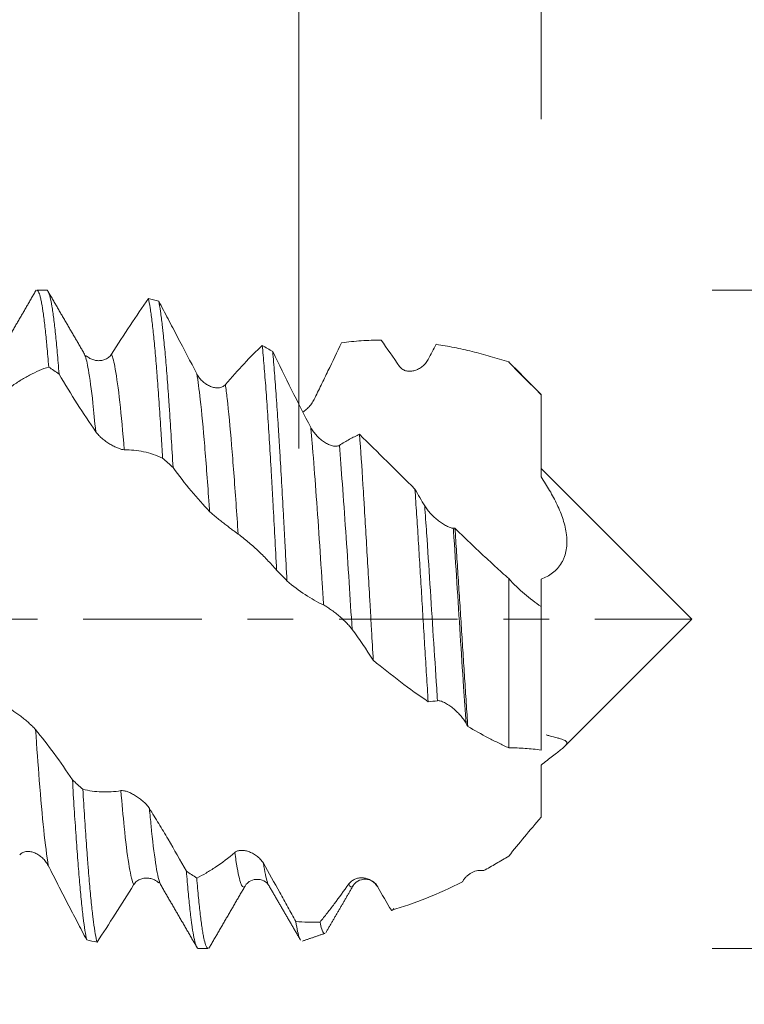
# Model space of a CAD drawing. Units: millimetres. Extents: x -23 to 64, y -82 to 24.
# Drawn here: x 38 to 45, y -4 to 6 of the extents above; entities that cross this region are included whole.
import ezdxf

# ---------------------------------------------------------------- set-up
doc = ezdxf.new("R2010")
doc.units = ezdxf.units.MM
doc.linetypes.add('CENTER', pattern=[47.5, 22, -8.5, 8.5, -8.5])
for name, color, linetype in [('1', 4, 'Continuous'), ('2', 7, 'Continuous'), ('SK2', 7, 'Continuous'), ('SK4', 2, 'CENTER')]:
    doc.layers.add(name, color=color, linetype=linetype)
doc.styles.add('iso_b_vert', font='simplex.shx')
doc.dimstyles.get("Standard").update_dxf_attribs({"dimtxt": 0.18, "dimasz": 0.18, "dimexe": 0.18, "dimexo": 0.0625, "dimgap": 0.09, "dimtad": 1, "dimzin": 0, "dimdsep": 52, "dimtxsty": 'Standard', "dimcen": 0.09, "dimadec": 0, "dimazin": 0, "dimtfac": 1, "dimtdec": 4, "dimtofl": 0, "dimtmove": 0, "dimatfit": 3, "dimfxl": 1, "dimtolj": 1, "dimtzin": 0, "dimarcsym": 0})

# ---------------------------------------------------------------- blocks, each defined once
blk = doc.blocks.new('_U0')
at = {"layer": '2', "lineweight": 13}
for p, q in [((62.5, -10.55706), (62.5, 17.31186)), ((44.5875, 3.05706), (64.5, 3.05706)), ((44.5875, -3.05706), (64.5, -3.05706))]:
    blk.add_line(p, q, dxfattribs=at)
at = {"layer": '2', "lineweight": 18}
for points in [[(62.5, 3.05706), (62.039216, 6.557059), (62.960784, 6.557062)], [(62.5, -3.05706), (62.960784, -6.557059), (62.039216, -6.557062)]]:
    blk.add_solid(points, dxfattribs=at)
at = {"layer": '2', "lineweight": 18, "insert": (61.908886, 13.19206), "char_height": 3, "attachment_point": 7, "rotation": 90, "line_spacing_factor": 1.084337, "style": 'iso_b_vert'}
blk.add_mtext('\\W0.7203;M6', dxfattribs=at)
blk = doc.blocks.new('_U1')
at = {"layer": 'SK2', "lineweight": 13}
for p, q in [((40.75, 1.5875), (40.75, 14.037166)), ((43, 4.64456), (43, 14.037166)), ((50.5, 12.037166), (33.25, 12.037166))]:
    blk.add_line(p, q, dxfattribs=at)
at = {"layer": 'SK2', "lineweight": 18}
for points in [[(40.75, 12.037166), (37.250002, 11.576382), (37.249998, 12.497949)], [(43, 12.037166), (46.499998, 12.497949), (46.500002, 11.576382)]]:
    blk.add_solid(points, dxfattribs=at)
at = {"layer": 'SK2', "lineweight": 18, "attachment_point": 7, "line_spacing_factor": 1.084337, "style": 'iso_b_vert'}
for s, insert, char_height in [('\\W0.7346;2.25', (38.513544, 19.92228), 3), ("\\W0.6474;'C'", (38.540044, 12.819799), 3.5)]:
    blk.add_mtext(s, dxfattribs=dict(at, insert=insert, char_height=char_height))
blk = doc.blocks.new('_U2')
at = {"layer": 'SK2', "lineweight": 13}
for p, q in [((33, -4.64456), (33, -12.05706)), ((43, -4.64456), (43, -12.05706)), ((33, -10.05706), (61.583008, -10.05706))]:
    blk.add_line(p, q, dxfattribs=at)
at = {"layer": 'SK2', "lineweight": 18}
for points in [[(33, -10.05706), (36.499998, -9.596276), (36.500002, -10.517844)], [(43, -10.05706), (39.500002, -10.517844), (39.499998, -9.596276)]]:
    blk.add_solid(points, dxfattribs=at)
at = {"layer": 'SK2', "lineweight": 18, "attachment_point": 7, "line_spacing_factor": 1.084337, "style": 'iso_b_vert'}
for s, insert, char_height in [('\\W0.5321;10', (49.159, -9.171946), 3), ('\\W0.8315;\\W0.4158;%%p\\W0.8315;0.5', (54.466271, -8.819465), 2.5)]:
    blk.add_mtext(s, dxfattribs=dict(at, insert=insert, char_height=char_height))
blk = doc.blocks.new('_U3')
at = {"layer": 'SK2', "lineweight": 13}
for p, q in [((16, -3.8625), (16, -34.55706)), ((43, -4.64456), (43, -34.55706)), ((43, -32.55706), (16, -32.55706))]:
    blk.add_line(p, q, dxfattribs=at)
at = {"layer": 'SK2', "lineweight": 18}
for points in [[(16, -32.55706), (19.499998, -32.096276), (19.500002, -33.017844)], [(43, -32.55706), (39.500002, -33.017844), (39.499998, -32.096276)]]:
    blk.add_solid(points, dxfattribs=at)
at = {"layer": 'SK2', "lineweight": 18, "insert": (27.867172, -31.671946), "char_height": 3, "attachment_point": 7, "line_spacing_factor": 1.084337, "style": 'iso_b_vert'}
blk.add_mtext('\\W0.6740;27', dxfattribs=at)
blk = doc.blocks.new('_U4')
at = {"layer": '2', "lineweight": 13}
for p, q in [((17.5, -1.5875), (17.5, -23.55706)), ((43, -4.64456), (43, -23.55706)), ((43, -21.55706), (17.5, -21.55706))]:
    blk.add_line(p, q, dxfattribs=at)
at = {"layer": '2', "lineweight": 18}
for points in [[(17.5, -21.55706), (20.999998, -21.096276), (21.000002, -22.017844)], [(43, -21.55706), (39.500002, -22.017844), (39.499998, -21.096276)]]:
    blk.add_solid(points, dxfattribs=at)
at = {"layer": '2', "lineweight": 18, "insert": (26.888544, -20.671946), "char_height": 3, "attachment_point": 7, "line_spacing_factor": 1.084337, "style": 'iso_b_vert'}
blk.add_mtext('\\W0.7346;25.5', dxfattribs=at)

msp = doc.modelspace()

# ---------------------------------------------------------------- linework, layer by layer
at = {"layer": '1', "lineweight": 18}
for p, q in [((38.41, 3.0571), (38.3191, 3.0571)), ((42.7, 2.39), (42.7, 2.3871)), ((44.4, 0), (43, 1.4)), ((43.2153, -1.1847), (44.4, 0)), ((40.4707, -2.4688), (40.4739, -2.4744)), ((41.258, -2.4705), (41.2546, -2.4762)), ((41.4846, -2.4859), (41.4801, -2.4824)), ((39.8191, -3.0571), (39.91, -3.0571))]:
    msp.add_line(p, q, dxfattribs=at)
for points, degree in [([(38.3131, 3.0567), (38.147, 2.7698), (37.9808, 2.4831)], 2), ([(38.7573, 2.4718), (38.5906, 2.758), (38.4241, 3.0449)], 2), ([(39.4512, 2.955), (39.4192, 2.9636), (39.3872, 2.9717), (39.3551, 2.9792)], 3), ([(41.6862, 2.3489), (41.6286, 2.4335), (41.5715, 2.515), (41.5147, 2.5933)], 3), ([(38.7573, 2.4719), (38.7604, 2.4665), (38.7636, 2.4596), (38.7667, 2.4512)], 3), ([(40.5089, 2.4866), (40.4769, 2.506), (40.4448, 2.5249), (40.4127, 2.5434)], 3), ([(42.0275, 2.5539), (42.0022, 2.5075), (41.9767, 2.4607), (41.9512, 2.4133)], 3), ([(38.7865, 2.4401), (38.7719, 2.4502), (38.7685, 2.4478)], 2), ([(43, 2.0874), (42.7, 2.3871)], 1), ([(38.4302, 2.3433), (38.4622, 2.3217), (38.4942, 2.2998), (38.5262, 2.2774)], 3), ([(41.315, 1.7184), (41.4848, 1.5506), (41.6556, 1.3804), (41.8289, 1.2094)], 3), ([(39.4876, 1.4978), (39.5197, 1.4686), (39.5518, 1.4391), (39.5837, 1.4092)], 3), ([(41.8289, 1.2094), (41.8591, 1.1564), (41.8894, 1.1043), (41.92, 1.053)], 3), ([(42.1849, 0.8455), (42.1901, 0.8456), (42.1953, 0.8456), (42.2004, 0.8457)], 3), ([(40.5453, 0.4557), (40.5774, 0.4226), (40.6095, 0.3895), (40.6415, 0.3563)], 3), ([(41.442, -0.3805), (41.3773, -0.2792), (41.312, -0.1832), (41.2461, -0.0933)], 3), ([(41.9519, -0.7655), (41.7797, -0.6484), (41.6104, -0.5195), (41.442, -0.3805)], 3), ([(42.0387, -0.7559), (42.0096, -0.7606), (41.9807, -0.7638), (41.9519, -0.7655)], 3), ([(42.32, -0.9961), (42.3146, -0.986), (42.3091, -0.976), (42.3036, -0.9661)], 3), ([(38.7464, -1.5783), (38.7143, -1.5497), (38.6823, -1.5209), (38.6503, -1.4918)], 3), ([(39.804, -2.403), (39.7719, -2.3822), (39.7398, -2.361), (39.7077, -2.3393)], 3), ([(39.4389, -2.4375), (39.4588, -2.45), (39.4624, -2.4496)], 2), ([(40.4707, -2.4688), (40.6194, -2.7248), (40.7675, -2.9803)], 2), ([(42.2703, -2.4382), (42.271, -2.4369), (42.2717, -2.4356), (42.2724, -2.4343)], 3), ([(39.4735, -2.4738), (39.6401, -2.7606), (39.8066, -3.0478)], 2), ([(39.9173, -3.0553), (40.0836, -2.7684), (40.25, -2.4818)], 2), ([(41.0037, -2.9081), (41.1307, -2.6892), (41.2582, -2.4701)], 2), ([(41.4801, -2.4824), (41.5238, -2.5567), (41.5672, -2.6302), (41.6103, -2.7028)], 3), ([(41.6103, -2.7028), (41.6179, -2.707), (41.6254, -2.7017), (41.6329, -2.6872)], 3), ([(40.7849, -2.9888), (40.9967, -2.9163)], 1), ([(38.7826, -2.9772), (38.8146, -2.9848), (38.8467, -2.9919), (38.8788, -2.9984)], 3)]:
    msp.add_open_spline(points, degree=degree, dxfattribs=at)
for points, knots in [([(38.3191, 3.0571), (38.323, 3.0571), (38.3269, 3.0543), (38.3362, 3.041), (38.3417, 3.0278), (38.35, 2.9998), (38.3528, 2.989), (38.357, 2.9708), (38.3584, 2.9644), (38.3611, 2.9509), (38.3681, 2.9156), (38.3749, 2.8723), (38.3859, 2.793), (38.3914, 2.7484), (38.3997, 2.6738), (38.4039, 2.6347), (38.408, 2.5926), (38.4108, 2.564), (38.4122, 2.5493), (38.4192, 2.4748), (38.4247, 2.411), (38.4302, 2.3433)], [0, 0, 0, 0, 0.10601, 0.10601, 0.255009, 0.255009, 0.329508, 0.329508, 0.366757, 0.366757, 0.404007, 0.553005, 0.553005, 0.702003, 0.702003, 0.776503, 0.813752, 0.813752, 0.851002, 0.851002, 1, 1, 1, 1]), ([(38.5262, 2.2774), (38.5234, 2.3129), (38.5206, 2.3476), (38.5151, 2.4144), (38.5124, 2.4466), (38.5041, 2.5396), (38.4932, 2.6541), (38.4823, 2.7499), (38.474, 2.8146), (38.4712, 2.835), (38.4657, 2.8733), (38.4629, 2.891), (38.4546, 2.9402), (38.4436, 2.9949), (38.4326, 3.0283), (38.4243, 3.0452), (38.4215, 3.0495), (38.416, 3.0554), (38.4132, 3.0569), (38.4102, 3.0571), (38.4101, 3.0571), (38.41, 3.0571)], [0, 0, 0, 0, 0.071187, 0.071187, 0.142375, 0.142375, 0.284749, 0.427124, 0.427124, 0.498311, 0.498311, 0.569498, 0.569498, 0.711873, 0.854247, 0.854247, 0.925434, 0.925434, 0.996622, 0.996622, 1, 1, 1, 1]), ([(39.0126, 2.4626), (39.0707, 2.5542), (39.1283, 2.6431), (39.2426, 2.8157), (39.2991, 2.899), (39.3551, 2.9792)], [0, 0, 0, 0, 0.5, 0.5, 1, 1, 1, 1]), ([(39.3551, 2.9792), (39.3606, 2.9556), (39.3661, 2.9266), (39.373, 2.8835), (39.3744, 2.8745), (39.3772, 2.8559), (39.3786, 2.8462), (39.3827, 2.8163), (39.3855, 2.7952), (39.3938, 2.7281), (39.3993, 2.6787), (39.4103, 2.5704), (39.4158, 2.5117), (39.4241, 2.4164), (39.4268, 2.3834), (39.431, 2.3322), (39.4324, 2.3148), (39.4352, 2.2795), (39.4421, 2.1902), (39.449, 2.0954), (39.46, 1.9367), (39.4655, 1.8538), (39.4737, 1.7243), (39.4779, 1.6582), (39.482, 1.5902), (39.4848, 1.5443), (39.4862, 1.5211), (39.4876, 1.4978)], [0, 0, 0, 0, 0.125, 0.125, 0.15625, 0.15625, 0.1875, 0.1875, 0.25, 0.25, 0.375, 0.375, 0.5, 0.5, 0.5625, 0.5625, 0.59375, 0.59375, 0.625, 0.75, 0.75, 0.875, 0.875, 0.9375, 0.96875, 0.96875, 1, 1, 1, 1]), ([(39.5837, 1.4092), (39.5782, 1.5033), (39.5673, 1.6855), (39.5563, 1.8561), (39.5494, 1.959), (39.548, 1.9793), (39.5453, 2.0197), (39.5439, 2.0398), (39.5397, 2.0991), (39.5369, 2.1375), (39.5286, 2.2495), (39.5231, 2.3198), (39.5121, 2.4519), (39.5066, 2.5137), (39.4983, 2.5998), (39.4955, 2.6274), (39.4913, 2.6672), (39.4899, 2.6802), (39.4871, 2.7055), (39.4857, 2.7178), (39.4787, 2.7778), (39.4732, 2.8205), (39.4622, 2.8955), (39.4567, 2.9278), (39.4512, 2.955)], [0, 0, 0, 0, 0.125, 0.25, 0.25, 0.28125, 0.28125, 0.3125, 0.3125, 0.375, 0.375, 0.5, 0.5, 0.625, 0.625, 0.6875, 0.6875, 0.71875, 0.71875, 0.75, 0.75, 0.875, 0.875, 1, 1, 1, 1]), ([(39.4512, 2.955), (39.4801, 2.9004), (39.5091, 2.8453), (39.5674, 2.7342), (39.5968, 2.6782), (39.6853, 2.5087), (39.7449, 2.3942), (39.8052, 2.2786)], [0, 0, 0, 0, 0.25, 0.25, 0.5, 0.5, 1, 1, 1, 1]), ([(41.149, 2.5681), (41.107, 2.4816), (41.0646, 2.3944), (41.0008, 2.2629), (40.9794, 2.219), (40.9366, 2.131), (40.9151, 2.087), (40.8935, 2.0429)], [0, 0, 0, 0, 0.5, 0.5, 0.75, 0.75, 1, 1, 1, 1]), ([(41.5147, 2.5933), (41.4533, 2.593), (41.3922, 2.5907), (41.3006, 2.5844), (41.27, 2.5819), (41.2093, 2.5757), (41.1791, 2.5722), (41.149, 2.5681)], [0, 0, 0, 0, 0.5, 0.5, 0.75, 0.75, 1, 1, 1, 1]), ([(40.0701, 2.1794), (40.1283, 2.2484), (40.1858, 2.3133), (40.3001, 2.4348), (40.3566, 2.4913), (40.4127, 2.5434)], [0, 0, 0, 0, 0.5, 0.5, 1, 1, 1, 1]), ([(40.4127, 2.5434), (40.4182, 2.4845), (40.4292, 2.3582), (40.4402, 2.2148), (40.4485, 2.1007), (40.4513, 2.0616), (40.4569, 1.9812), (40.4597, 1.9403), (40.468, 1.8152), (40.479, 1.6426), (40.49, 1.4584), (40.4983, 1.3159), (40.5011, 1.2677), (40.5067, 1.1697), (40.5095, 1.1199), (40.5178, 0.9699), (40.5233, 0.8687), (40.5343, 0.664), (40.5398, 0.5604), (40.5453, 0.4557)], [0, 0, 0, 0, 0.125, 0.25, 0.25, 0.3125, 0.3125, 0.375, 0.375, 0.5, 0.625, 0.625, 0.6875, 0.6875, 0.75, 0.75, 0.875, 0.875, 1, 1, 1, 1]), ([(40.6415, 0.3563), (40.636, 0.4612), (40.6305, 0.5657), (40.6221, 0.7218), (40.6193, 0.7738), (40.6138, 0.8765), (40.611, 0.9273), (40.6027, 1.078), (40.5973, 1.1762), (40.5863, 1.3682), (40.5808, 1.462), (40.5725, 1.5993), (40.5697, 1.6446), (40.5641, 1.7338), (40.5613, 1.7775), (40.553, 1.9055), (40.5475, 1.9871), (40.5365, 2.1428), (40.531, 2.217), (40.5228, 2.3225), (40.52, 2.3567), (40.5145, 2.4232), (40.5117, 2.4556), (40.5089, 2.4866)], [0, 0, 0, 0, 0.125, 0.125, 0.1875, 0.1875, 0.25, 0.25, 0.375, 0.375, 0.5, 0.5, 0.5625, 0.5625, 0.625, 0.625, 0.75, 0.75, 0.875, 0.875, 0.9375, 0.9375, 1, 1, 1, 1]), ([(40.5089, 2.4866), (40.5668, 2.3681), (40.6251, 2.2498), (40.743, 2.014), (40.8024, 1.897), (40.8625, 1.7811)], [0, 0, 0, 0, 0.5, 0.5, 1, 1, 1, 1]), ([(42.7, 2.39), (42.6713, 2.3993), (42.6427, 2.4083), (42.5856, 2.4258), (42.5571, 2.4342), (42.4721, 2.4585), (42.4159, 2.4734), (42.332, 2.4938), (42.3041, 2.5004), (42.2484, 2.5128), (42.2206, 2.5187), (42.1375, 2.5354), (42.0824, 2.5453), (42.0275, 2.5539)], [0, 0, 0, 0, 0.125, 0.125, 0.25, 0.25, 0.5, 0.5, 0.625, 0.625, 0.75, 0.75, 1, 1, 1, 1]), ([(38.7867, 2.44), (38.7924, 2.4355), (38.7982, 2.4314), (38.8152, 2.4211), (38.8266, 2.4158), (38.8503, 2.4076), (38.8627, 2.4048), (38.8874, 2.4018), (38.8998, 2.4017), (38.9184, 2.4037), (38.9247, 2.4048), (38.9371, 2.4077), (38.9433, 2.4096), (38.9553, 2.4142), (38.9612, 2.4169), (38.9728, 2.4233), (38.9785, 2.427), (38.9893, 2.4354), (38.9944, 2.4401), (39.004, 2.4505), (39.0085, 2.4563), (39.0126, 2.4626)], [0, 0, 0, 0, 0.083828, 0.083828, 0.236523, 0.236523, 0.389219, 0.389219, 0.541914, 0.541914, 0.618262, 0.618262, 0.694609, 0.694609, 0.770957, 0.770957, 0.847305, 0.847305, 0.923652, 0.923652, 1, 1, 1, 1]), ([(41.9512, 2.4133), (41.944, 2.4001), (41.9357, 2.3881), (41.9173, 2.3665), (41.9072, 2.3566), (41.8859, 2.3395), (41.8748, 2.3321), (41.8515, 2.3197), (41.8393, 2.3145), (41.8147, 2.3071), (41.8023, 2.3047), (41.7834, 2.3034), (41.7771, 2.3033), (41.7644, 2.3041), (41.758, 2.3049), (41.7456, 2.3075), (41.7395, 2.3093), (41.7275, 2.314), (41.7215, 2.3169), (41.7103, 2.3239), (41.705, 2.328), (41.695, 2.3374), (41.6903, 2.3429), (41.6862, 2.3489)], [0, 0, 0, 0, 0.125, 0.125, 0.25, 0.25, 0.375, 0.375, 0.5, 0.5, 0.625, 0.625, 0.6875, 0.6875, 0.75, 0.75, 0.8125, 0.8125, 0.875, 0.875, 0.9375, 0.9375, 1, 1, 1, 1]), ([(43, 2.0858), (42.9521, 2.1364), (42.9031, 2.1867), (42.828, 2.2626), (42.8028, 2.288), (42.7517, 2.3388), (42.726, 2.3643), (42.7, 2.39)], [0, 0, 0, 0, 0.5, 0.5, 0.75, 0.75, 1, 1, 1, 1]), ([(38.4302, 2.3433), (38.4009, 2.3338), (38.3715, 2.3228), (38.3126, 2.2978), (38.2829, 2.2837), (38.2235, 2.2524), (38.1936, 2.2352), (38.1336, 2.1977), (38.1035, 2.1774), (38.0733, 2.1554)], [0, 0, 0, 0, 0.25, 0.25, 0.5, 0.5, 0.75, 0.75, 1, 1, 1, 1]), ([(38.866, 1.7424), (38.8085, 1.8258), (38.7515, 1.9124), (38.638, 2.0912), (38.5819, 2.1832), (38.5262, 2.2774)], [0, 0, 0, 0, 0.5, 0.5, 1, 1, 1, 1]), ([(39.8052, 2.2786), (39.8126, 2.2644), (39.8212, 2.2515), (39.8403, 2.2277), (39.8509, 2.2168), (39.8728, 2.1975), (39.8842, 2.1891), (39.9079, 2.1743), (39.9203, 2.168), (39.9449, 2.1581), (39.9573, 2.1544), (39.976, 2.151), (39.9823, 2.1502), (39.9947, 2.1494), (40.0008, 2.1494), (40.0129, 2.1503), (40.0188, 2.1511), (40.0303, 2.1539), (40.036, 2.1557), (40.0468, 2.1605), (40.052, 2.1634), (40.0616, 2.1705), (40.0661, 2.1746), (40.0701, 2.1794)], [0, 0, 0, 0, 0.125, 0.125, 0.25, 0.25, 0.375, 0.375, 0.5, 0.5, 0.625, 0.625, 0.6875, 0.6875, 0.75, 0.75, 0.8125, 0.8125, 0.875, 0.875, 0.9375, 0.9375, 1, 1, 1, 1]), ([(40.8935, 2.0429), (40.8863, 2.0283), (40.878, 2.0147), (40.8597, 1.9891), (40.8495, 1.9769), (40.8283, 1.9549), (40.8172, 1.9449), (40.8003, 1.9318), (40.795, 1.9279), (40.7896, 1.9242)], [0, 0, 0, 0, 0.28998, 0.28998, 0.579961, 0.579961, 0.869941, 0.869941, 1, 1, 1, 1]), ([(43, 1.3217), (43, 1.3513), (43, 1.3812), (43, 1.4419), (43, 1.4727), (43, 1.5656), (43, 1.6284), (43, 1.7241), (43, 1.7563), (43, 1.821), (43, 1.8536), (43, 1.9027), (43, 1.9191), (43, 1.952), (43, 1.9685), (43, 2.0183), (43, 2.0519), (43, 2.0858)], [0, 0, 0, 0, 0.125, 0.125, 0.25, 0.25, 0.5, 0.5, 0.625, 0.625, 0.75, 0.75, 0.8125, 0.8125, 0.875, 0.875, 1, 1, 1, 1]), ([(39.131, 1.5749), (39.1238, 1.5748), (39.1155, 1.5761), (39.0971, 1.5807), (39.0869, 1.584), (39.0657, 1.5922), (39.0545, 1.5971), (39.0313, 1.6084), (39.0191, 1.615), (38.9945, 1.6293), (38.982, 1.6372), (38.9632, 1.6501), (38.9569, 1.6547), (38.9442, 1.6642), (38.9378, 1.6691), (38.9254, 1.6793), (38.9193, 1.6846), (38.9072, 1.6955), (38.9013, 1.7012), (38.8901, 1.7127), (38.8848, 1.7185), (38.8748, 1.7304), (38.8701, 1.7364), (38.866, 1.7424)], [0, 0, 0, 0, 0.125, 0.125, 0.25, 0.25, 0.375, 0.375, 0.5, 0.5, 0.625, 0.625, 0.6875, 0.6875, 0.75, 0.75, 0.8125, 0.8125, 0.875, 0.875, 0.9375, 0.9375, 1, 1, 1, 1]), ([(40.8625, 1.7811), (40.8699, 1.7667), (40.8786, 1.7531), (40.8977, 1.7273), (40.9083, 1.7148), (40.9302, 1.692), (40.9417, 1.6814), (40.9654, 1.6619), (40.9777, 1.6529), (41.0024, 1.6372), (41.0148, 1.6303), (41.0334, 1.6218), (41.0397, 1.6192), (41.0521, 1.6147), (41.0643, 1.611), (41.0762, 1.6087), (41.0878, 1.6073), (41.0935, 1.607), (41.1043, 1.6075), (41.1094, 1.6083), (41.119, 1.611), (41.1236, 1.6129), (41.1276, 1.6155)], [0, 0, 0, 0, 0.125, 0.125, 0.25, 0.25, 0.375, 0.375, 0.5, 0.5, 0.625, 0.625, 0.6875, 0.6875, 0.75, 0.8125, 0.8125, 0.875, 0.875, 0.9375, 0.9375, 1, 1, 1, 1]), ([(41.1276, 1.6155), (41.1591, 1.6357), (41.1905, 1.6544), (41.253, 1.6887), (41.2841, 1.7043), (41.315, 1.7184)], [0, 0, 0, 0, 0.5, 0.5, 1, 1, 1, 1]), ([(41.315, 1.7184), (41.3257, 1.5716), (41.3362, 1.415), (41.3493, 1.2072), (41.3533, 1.1439), (41.3572, 1.0792), (41.3598, 1.0358), (41.3611, 1.014), (41.3677, 0.9046), (41.373, 0.8161), (41.3835, 0.6371), (41.3887, 0.5467), (41.3994, 0.3639), (41.4047, 0.2716), (41.4128, 0.1316), (41.4155, 0.0846), (41.4209, -0.0089), (41.4236, -0.0556), (41.4315, -0.1953), (41.4368, -0.288), (41.442, -0.3805)], [0, 0, 0, 0, 0.25, 0.25, 0.3125, 0.34375, 0.34375, 0.375, 0.375, 0.5, 0.5, 0.625, 0.625, 0.75, 0.75, 0.8125, 0.8125, 0.875, 0.875, 1, 1, 1, 1]), ([(39.4876, 1.4978), (39.4584, 1.5108), (39.4291, 1.5221), (39.3702, 1.5414), (39.3406, 1.5495), (39.2514, 1.5688), (39.1914, 1.5751), (39.131, 1.5749)], [0, 0, 0, 0, 0.25, 0.25, 0.5, 0.5, 1, 1, 1, 1]), ([(39.9235, 1.0024), (39.866, 1.0613), (39.809, 1.1248), (39.6956, 1.2609), (39.6394, 1.3331), (39.5837, 1.4092)], [0, 0, 0, 0, 0.5, 0.5, 1, 1, 1, 1]), ([(43, 1.3217), (43.0279, 1.2807), (43.0545, 1.2388), (43.1046, 1.1531), (43.128, 1.1094), (43.1596, 1.0421), (43.1695, 1.0194), (43.1879, 0.9735), (43.1964, 0.9502), (43.2189, 0.8799), (43.2301, 0.8326), (43.2371, 0.7736), (43.2382, 0.7618), (43.2395, 0.7382), (43.2398, 0.7264), (43.2393, 0.6914), (43.2354, 0.6457), (43.2243, 0.6027), (43.2132, 0.5717), (43.209, 0.5616), (43.1998, 0.5419), (43.1847, 0.5135), (43.1661, 0.4882), (43.1386, 0.4573), (43.1235, 0.4432), (43.0747, 0.4051), (43.0385, 0.386), (43, 0.3723)], [0, 0, 0, 0, 0.125, 0.125, 0.25, 0.25, 0.3125, 0.3125, 0.375, 0.375, 0.5, 0.5, 0.53125, 0.53125, 0.5625, 0.5625, 0.625, 0.6875, 0.6875, 0.71875, 0.71875, 0.75, 0.8125, 0.8125, 0.875, 0.875, 1, 1, 1, 1]), ([(41.9519, -0.7655), (41.9467, -0.684), (41.9416, -0.6019), (41.9314, -0.4365), (41.9263, -0.3532), (41.916, -0.1855), (41.9109, -0.101), (41.9031, 0.0267), (41.9006, 0.0695), (41.8955, 0.1546), (41.8929, 0.1969), (41.8854, 0.3234), (41.8754, 0.4905), (41.8653, 0.6546), (41.8577, 0.7765), (41.8551, 0.817), (41.8499, 0.8975), (41.8473, 0.9376), (41.8394, 1.0565), (41.8341, 1.1339), (41.8289, 1.2094)], [0, 0, 0, 0, 0.125, 0.125, 0.25, 0.25, 0.375, 0.375, 0.4375, 0.4375, 0.5, 0.5, 0.625, 0.75, 0.75, 0.8125, 0.8125, 0.875, 0.875, 1, 1, 1, 1]), ([(41.92, 1.053), (41.9274, 1.0405), (41.9361, 1.0281), (41.9552, 1.0037), (41.9658, 0.9916), (41.9877, 0.9683), (41.9992, 0.9572), (42.023, 0.9357), (42.0353, 0.9253), (42.06, 0.9061), (42.0724, 0.8971), (42.0911, 0.8847), (42.0973, 0.8808), (42.1097, 0.8733), (42.1219, 0.8664), (42.1337, 0.8606), (42.1452, 0.8554), (42.1509, 0.8531), (42.1617, 0.8494), (42.1668, 0.8479), (42.1764, 0.8459), (42.1809, 0.8454), (42.1849, 0.8455)], [0, 0, 0, 0, 0.125, 0.125, 0.25, 0.25, 0.375, 0.375, 0.5, 0.5, 0.625, 0.625, 0.6875, 0.6875, 0.75, 0.8125, 0.8125, 0.875, 0.875, 0.9375, 0.9375, 1, 1, 1, 1]), ([(40.1885, 0.7916), (40.1814, 0.7968), (40.1731, 0.8029), (40.1547, 0.8166), (40.1445, 0.8241), (40.1233, 0.84), (40.1122, 0.8483), (40.0889, 0.8658), (40.0767, 0.875), (40.0521, 0.8939), (40.0397, 0.9035), (40.0208, 0.9183), (40.0145, 0.9233), (40.0018, 0.9335), (39.9955, 0.9387), (39.983, 0.9489), (39.9769, 0.9541), (39.9648, 0.9643), (39.9589, 0.9694), (39.9476, 0.9794), (39.9423, 0.9843), (39.9323, 0.9937), (39.9276, 0.9982), (39.9235, 1.0024)], [0, 0, 0, 0, 0.125, 0.125, 0.25, 0.25, 0.375, 0.375, 0.5, 0.5, 0.625, 0.625, 0.6875, 0.6875, 0.75, 0.75, 0.8125, 0.8125, 0.875, 0.875, 0.9375, 0.9375, 1, 1, 1, 1]), ([(42.2004, 0.8457), (42.2054, 0.7711), (42.2154, 0.6205), (42.2254, 0.4669), (42.2329, 0.3505), (42.2355, 0.3116), (42.2405, 0.2332), (42.243, 0.1939), (42.2506, 0.0753), (42.2556, -0.0033), (42.2654, -0.1598), (42.2704, -0.2376), (42.2802, -0.3925), (42.2852, -0.4696), (42.2926, -0.5846), (42.2951, -0.6229), (42.3001, -0.6992), (42.3026, -0.7372), (42.3101, -0.8498), (42.3151, -0.9236), (42.32, -0.9961)], [0, 0, 0, 0, 0.125, 0.25, 0.25, 0.3125, 0.3125, 0.375, 0.375, 0.5, 0.5, 0.625, 0.625, 0.75, 0.75, 0.8125, 0.8125, 0.875, 0.875, 1, 1, 1, 1]), ([(42.2004, 0.8457), (42.2413, 0.806), (42.2824, 0.7665), (42.365, 0.6873), (42.4064, 0.6477), (42.4896, 0.5692), (42.5313, 0.5303), (42.6152, 0.4532), (42.6574, 0.4151), (42.7, 0.3774)], [0, 0, 0, 0, 0.25, 0.25, 0.5, 0.5, 0.75, 0.75, 1, 1, 1, 1]), ([(40.5453, 0.4557), (40.5161, 0.4894), (40.4867, 0.5217), (40.4277, 0.5835), (40.3981, 0.613), (40.3386, 0.6691), (40.3088, 0.6958), (40.2488, 0.746), (40.2188, 0.7695), (40.1885, 0.7916)], [0, 0, 0, 0, 0.25, 0.25, 0.5, 0.5, 0.75, 0.75, 1, 1, 1, 1]), ([(42.7, -1.1946), (42.7, -1.0126), (42.7, -0.6229), (42.7, -0.079), (42.7, 0.253), (42.7, 0.3774)], [0, 0, 0, 0, 0.383602, 0.765296, 1, 1, 1, 1]), ([(42.7, 0.3774), (42.7476, 0.3264), (42.7962, 0.279), (42.8962, 0.1924), (42.9475, 0.1534), (43, 0.1197)], [0, 0, 0, 0, 0.5, 0.5, 1, 1, 1, 1]), ([(43, 0.1197), (43, 0.1206), (43, 0.1217), (43, 0.1246), (43, 0.1264), (43, 0.1325), (43, 0.1378), (43, 0.1571), (43, 0.1833), (43, 0.2196), (43, 0.2395), (43, 0.2465), (43, 0.261), (43, 0.2684), (43, 0.3062), (43, 0.3383), (43, 0.3723)], [0, 0, 0, 0, 0.0625, 0.0625, 0.125, 0.125, 0.25, 0.25, 0.5, 0.625, 0.625, 0.6875, 0.6875, 0.75, 0.75, 1, 1, 1, 1]), ([(40.981, 0.1332), (40.9523, 0.1465), (40.9237, 0.1612), (40.8667, 0.1929), (40.8383, 0.2102), (40.7533, 0.2661), (40.6972, 0.3087), (40.6415, 0.3563)], [0, 0, 0, 0, 0.25, 0.25, 0.5, 0.5, 1, 1, 1, 1]), ([(41.2461, -0.0933), (41.2389, -0.0836), (41.2306, -0.0734), (41.2122, -0.0525), (41.2021, -0.0417), (41.1809, -0.0203), (41.1697, -0.0097), (41.1465, 0.0117), (41.1343, 0.0224), (41.1097, 0.0433), (41.0972, 0.0534), (41.0784, 0.0682), (41.0721, 0.0731), (41.0594, 0.0826), (41.053, 0.0873), (41.0405, 0.0963), (41.0344, 0.1006), (41.0224, 0.1088), (41.0164, 0.1127), (41.0052, 0.1199), (40.9998, 0.1231), (40.9898, 0.1288), (40.9851, 0.1313), (40.981, 0.1332)], [0, 0, 0, 0, 0.125, 0.125, 0.25, 0.25, 0.375, 0.375, 0.5, 0.5, 0.625, 0.625, 0.6875, 0.6875, 0.75, 0.75, 0.8125, 0.8125, 0.875, 0.875, 0.9375, 0.9375, 1, 1, 1, 1]), ([(43, 0.1197), (43, 0.0798), (43, -0.1401), (43, -0.5749), (43, -0.976), (43, -1.1846), (43, -1.2141)], [0, 0, 0, 0, 0.085825, 0.471351, 0.923973, 1, 1, 1, 1]), ([(38.0426, -0.8139), (38.05, -0.8179), (38.0586, -0.8232), (38.0777, -0.8354), (38.0882, -0.8424), (38.1101, -0.8575), (38.1215, -0.8656), (38.1452, -0.8827), (38.1575, -0.8919), (38.1822, -0.9107), (38.1946, -0.9204), (38.2195, -0.9407), (38.2321, -0.9512), (38.2502, -0.9671), (38.2561, -0.9724), (38.2677, -0.9831), (38.2734, -0.9886), (38.2843, -0.9992), (38.2894, -1.0045), (38.2991, -1.0148), (38.3036, -1.02), (38.3077, -1.0248)], [0, 0, 0, 0, 0.125, 0.125, 0.25, 0.25, 0.375, 0.375, 0.5, 0.5, 0.625, 0.625, 0.75, 0.75, 0.8125, 0.8125, 0.875, 0.875, 0.9375, 0.9375, 1, 1, 1, 1]), ([(42.3036, -0.9661), (42.2964, -0.9531), (42.2882, -0.9403), (42.2698, -0.9151), (42.2597, -0.9026), (42.2385, -0.8786), (42.2274, -0.8671), (42.2042, -0.8448), (42.192, -0.8341), (42.1673, -0.8141), (42.1549, -0.8049), (42.136, -0.7923), (42.1297, -0.7883), (42.117, -0.7807), (42.1106, -0.7772), (42.0981, -0.7708), (42.092, -0.7679), (42.08, -0.7629), (42.074, -0.7608), (42.0628, -0.7575), (42.0574, -0.7564), (42.0475, -0.7552), (42.0428, -0.7552), (42.0387, -0.7559)], [0, 0, 0, 0, 0.125, 0.125, 0.25, 0.25, 0.375, 0.375, 0.5, 0.5, 0.625, 0.625, 0.6875, 0.6875, 0.75, 0.75, 0.8125, 0.8125, 0.875, 0.875, 0.9375, 0.9375, 1, 1, 1, 1]), ([(42.7, -1.1946), (42.6679, -1.1795), (42.6358, -1.1641), (42.572, -1.1326), (42.5402, -1.1164), (42.4453, -1.0667), (42.3825, -1.032), (42.32, -0.9961)], [0, 0, 0, 0, 0.25, 0.25, 0.5, 0.5, 1, 1, 1, 1]), ([(38.3077, -1.0248), (38.3658, -1.0948), (38.4234, -1.169), (38.5377, -1.3252), (38.5942, -1.4069), (38.6503, -1.4918)], [0, 0, 0, 0, 0.5, 0.5, 1, 1, 1, 1]), ([(43.0481, -1.0741), (43.0589, -1.0771), (43.0693, -1.0799), (43.1046, -1.0893), (43.128, -1.0954), (43.1596, -1.1041), (43.1695, -1.1069), (43.1879, -1.1125), (43.1964, -1.1153), (43.2189, -1.1239), (43.2301, -1.1298), (43.2371, -1.1388), (43.2382, -1.1407), (43.2395, -1.1447), (43.2398, -1.1468), (43.2393, -1.1535), (43.2354, -1.1633), (43.2243, -1.1759), (43.2132, -1.1866), (43.209, -1.1904), (43.1998, -1.1985), (43.1847, -1.2111), (43.1661, -1.2257), (43.1386, -1.2469), (43.1235, -1.2584), (43.0747, -1.2959), (43.0385, -1.3239), (43, -1.3549)], [0, 0, 0, 0, 0.055107, 0.055107, 0.190092, 0.190092, 0.257584, 0.257584, 0.325077, 0.325077, 0.460061, 0.460061, 0.493807, 0.493807, 0.527554, 0.527554, 0.595046, 0.662538, 0.662538, 0.696284, 0.696284, 0.730031, 0.797523, 0.797523, 0.865015, 0.865015, 1, 1, 1, 1]), ([(43, -1.2141), (42.9521, -1.2079), (42.9031, -1.2028), (42.828, -1.1976), (42.8028, -1.1962), (42.7517, -1.1946), (42.726, -1.1942), (42.7, -1.1946)], [0, 0, 0, 0, 0.5, 0.5, 0.75, 0.75, 1, 1, 1, 1]), ([(43, -1.8394), (43, -1.8131), (43, -1.7873), (43, -1.7495), (43, -1.7371), (43, -1.7125), (43, -1.7004), (43, -1.6413), (43, -1.5977), (43, -1.5377), (43, -1.5186), (43, -1.4822), (43, -1.4652), (43, -1.4319), (43, -1.4157), (43, -1.3845), (43, -1.3694), (43, -1.3549)], [0, 0, 0, 0, 0.125, 0.125, 0.1875, 0.1875, 0.25, 0.25, 0.5, 0.5, 0.625, 0.625, 0.75, 0.75, 0.875, 0.875, 1, 1, 1, 1]), ([(38.6503, -1.4918), (38.6558, -1.5839), (38.6612, -1.6733), (38.6695, -1.8032), (38.6723, -1.8458), (38.6778, -1.9296), (38.6806, -1.9709), (38.689, -2.0914), (38.6945, -2.1674), (38.7054, -2.3111), (38.7109, -2.3789), (38.7219, -2.506), (38.7274, -2.5654), (38.7386, -2.6756), (38.7441, -2.7255), (38.755, -2.8149), (38.7605, -2.8545), (38.7715, -2.9236), (38.777, -2.953), (38.7826, -2.9772)], [0, 0, 0, 0, 0.125, 0.125, 0.1875, 0.1875, 0.25, 0.25, 0.375, 0.375, 0.5, 0.5, 0.625, 0.625, 0.75, 0.75, 0.875, 0.875, 1, 1, 1, 1]), ([(38.8788, -2.9984), (38.8733, -2.9778), (38.8677, -2.9519), (38.8567, -2.8895), (38.8512, -2.8529), (38.8443, -2.8003), (38.8429, -2.7895), (38.8401, -2.7672), (38.8359, -2.733), (38.8318, -2.696), (38.8235, -2.6188), (38.8181, -2.5626), (38.8071, -2.4413), (38.8016, -2.376), (38.7947, -2.2886), (38.7933, -2.2708), (38.7905, -2.2346), (38.7892, -2.2163), (38.785, -2.1606), (38.7822, -2.1227), (38.7739, -2.0063), (38.7685, -1.9253), (38.7575, -1.7568), (38.7519, -1.6692), (38.7464, -1.5783)], [0, 0, 0, 0, 0.125, 0.125, 0.25, 0.25, 0.28125, 0.28125, 0.3125, 0.375, 0.375, 0.5, 0.5, 0.625, 0.625, 0.65625, 0.65625, 0.6875, 0.6875, 0.75, 0.75, 0.875, 0.875, 1, 1, 1, 1]), ([(38.7464, -1.5783), (38.7753, -1.5855), (38.8043, -1.5912), (38.8627, -1.5995), (38.892, -1.6022), (38.9804, -1.6056), (39.04, -1.6017), (39.1001, -1.5916)], [0, 0, 0, 0, 0.25, 0.25, 0.5, 0.5, 1, 1, 1, 1]), ([(39.1001, -1.5916), (39.1075, -1.5904), (39.1161, -1.5907), (39.1352, -1.5938), (39.1457, -1.5966), (39.1677, -1.604), (39.1791, -1.6087), (39.2028, -1.6198), (39.2152, -1.6263), (39.2399, -1.6408), (39.2523, -1.6488), (39.2709, -1.6621), (39.2772, -1.6668), (39.2896, -1.6765), (39.2957, -1.6815), (39.3077, -1.692), (39.3137, -1.6974), (39.3252, -1.7086), (39.3309, -1.7145), (39.3417, -1.7264), (39.3468, -1.7325), (39.3564, -1.7449), (39.361, -1.7513), (39.365, -1.7577)], [0, 0, 0, 0, 0.125, 0.125, 0.25, 0.25, 0.375, 0.375, 0.5, 0.5, 0.625, 0.625, 0.6875, 0.6875, 0.75, 0.75, 0.8125, 0.8125, 0.875, 0.875, 0.9375, 0.9375, 1, 1, 1, 1]), ([(39.365, -1.7577), (39.3941, -1.8037), (39.4231, -1.8505), (39.4807, -1.9452), (39.5094, -1.9933), (39.5951, -2.1392), (39.6517, -2.2384), (39.7077, -2.3393)], [0, 0, 0, 0, 0.25, 0.25, 0.5, 0.5, 1, 1, 1, 1]), ([(42.7, -2.1996), (42.7476, -2.1405), (42.7962, -2.0806), (42.8962, -1.96), (42.9475, -1.8994), (43, -1.8394)], [0, 0, 0, 0, 0.5, 0.5, 1, 1, 1, 1]), ([(38.4259, -2.2876), (38.4187, -2.2735), (38.4104, -2.2606), (38.392, -2.2367), (38.3819, -2.2256), (38.3606, -2.206), (38.3495, -2.1973), (38.3263, -2.182), (38.314, -2.1753), (38.2894, -2.1648), (38.277, -2.1609), (38.2582, -2.1572), (38.2518, -2.1563), (38.2391, -2.1554), (38.2328, -2.1554), (38.2203, -2.1563), (38.2142, -2.1573), (38.2022, -2.1603), (38.1962, -2.1624), (38.185, -2.1678), (38.1796, -2.1711), (38.1696, -2.179), (38.1649, -2.1837), (38.1608, -2.1891)], [0, 0, 0, 0, 0.125, 0.125, 0.25, 0.25, 0.375, 0.375, 0.5, 0.5, 0.625, 0.625, 0.6875, 0.6875, 0.75, 0.75, 0.8125, 0.8125, 0.875, 0.875, 0.9375, 0.9375, 1, 1, 1, 1]), ([(39.804, -2.403), (39.8329, -2.389), (39.8618, -2.3736), (39.9202, -2.3397), (39.9495, -2.3213), (40.0379, -2.2618), (40.0975, -2.2163), (40.1576, -2.1652)], [0, 0, 0, 0, 0.25, 0.25, 0.5, 0.5, 1, 1, 1, 1]), ([(40.1576, -2.1652), (40.165, -2.1589), (40.1737, -2.1545), (40.1927, -2.1482), (40.2033, -2.1465), (40.2252, -2.1456), (40.2367, -2.1463), (40.2604, -2.1501), (40.2727, -2.1532), (40.2974, -2.1616), (40.3098, -2.1669), (40.3285, -2.1766), (40.3348, -2.1802), (40.3472, -2.188), (40.3594, -2.1964), (40.3712, -2.206), (40.3828, -2.2164), (40.3885, -2.2219), (40.3992, -2.2336), (40.4044, -2.2397), (40.414, -2.2526), (40.4185, -2.2594), (40.4225, -2.2665)], [0, 0, 0, 0, 0.125, 0.125, 0.25, 0.25, 0.375, 0.375, 0.5, 0.5, 0.625, 0.625, 0.6875, 0.6875, 0.75, 0.8125, 0.8125, 0.875, 0.875, 0.9375, 0.9375, 1, 1, 1, 1]), ([(40.4225, -2.2665), (40.4736, -2.3561), (40.5243, -2.4462), (40.5997, -2.5818), (40.6248, -2.6271), (40.6747, -2.7177), (40.6995, -2.7629), (40.7242, -2.8081)], [0, 0, 0, 0, 0.5, 0.5, 0.75, 0.75, 1, 1, 1, 1]), ([(42.4671, -2.3342), (42.5055, -2.3129), (42.5441, -2.2911), (42.6217, -2.2462), (42.6607, -2.2231), (42.7, -2.1996)], [0, 0, 0, 0, 0.5, 0.5, 1, 1, 1, 1]), ([(38.7826, -2.9772), (38.7533, -2.9221), (38.724, -2.8664), (38.665, -2.7537), (38.6354, -2.6966), (38.576, -2.5815), (38.5461, -2.5234), (38.4862, -2.4062), (38.4561, -2.3471), (38.4259, -2.2876)], [0, 0, 0, 0, 0.25, 0.25, 0.5, 0.5, 0.75, 0.75, 1, 1, 1, 1]), ([(39.7077, -2.3393), (39.7133, -2.4078), (39.7243, -2.5354), (39.7353, -2.6446), (39.7436, -2.7196), (39.7478, -2.7554), (39.7519, -2.7885), (39.7547, -2.81), (39.7561, -2.8204), (39.7631, -2.8709), (39.7686, -2.9057), (39.7796, -2.9648), (39.7851, -2.989), (39.796, -3.0268), (39.8016, -3.0403), (39.8085, -3.0504), (39.8099, -3.0521), (39.8126, -3.0547), (39.8152, -3.0565), (39.8178, -3.0571), (39.819, -3.0571)], [0, 0, 0, 0, 0.148818, 0.297635, 0.297635, 0.372044, 0.409249, 0.409249, 0.446453, 0.446453, 0.595271, 0.595271, 0.744089, 0.744089, 0.892906, 0.892906, 0.930111, 0.930111, 0.967315, 1, 1, 1, 1]), ([(42.2724, -2.4343), (42.2778, -2.4246), (42.2839, -2.4157), (42.297, -2.3993), (42.3041, -2.3918), (42.3192, -2.378), (42.327, -2.3717), (42.3432, -2.3607), (42.3515, -2.3558), (42.3686, -2.3473), (42.3774, -2.3437), (42.3952, -2.3378), (42.4042, -2.3356), (42.4221, -2.3326), (42.4311, -2.3318), (42.4492, -2.3318), (42.4583, -2.3326), (42.4671, -2.3342)], [0, 0, 0, 0, 0.125, 0.125, 0.25, 0.25, 0.375, 0.375, 0.5, 0.5, 0.625, 0.625, 0.75, 0.75, 0.875, 0.875, 1, 1, 1, 1]), ([(39.2185, -2.4655), (39.161, -2.5588), (39.104, -2.65), (38.9906, -2.828), (38.9345, -2.9145), (38.8788, -2.9984)], [0, 0, 0, 0, 0.5, 0.5, 1, 1, 1, 1]), ([(39.4391, -2.4373), (39.4357, -2.4349), (39.4323, -2.4326), (39.4182, -2.4238), (39.4071, -2.4183), (39.3838, -2.4098), (39.3716, -2.4067), (39.347, -2.4033), (39.3345, -2.4029), (39.3157, -2.4047), (39.3093, -2.4056), (39.2966, -2.4084), (39.2903, -2.4103), (39.2778, -2.4149), (39.2717, -2.4176), (39.2597, -2.4242), (39.2538, -2.4281), (39.2425, -2.4368), (39.2372, -2.4417), (39.2272, -2.4527), (39.2226, -2.4589), (39.2185, -2.4655)], [0, 0, 0, 0, 0.051571, 0.051571, 0.209642, 0.209642, 0.367714, 0.367714, 0.525785, 0.525785, 0.604821, 0.604821, 0.683857, 0.683857, 0.762893, 0.762893, 0.841928, 0.841928, 0.920964, 0.920964, 1, 1, 1, 1]), ([(39.4627, -2.4504), (39.4629, -2.451), (39.4665, -2.4606), (39.4701, -2.4684), (39.4736, -2.4739)], [0, 0, 0, 0, 0.054084, 1, 1, 1, 1]), ([(39.91, -3.0571), (39.9077, -3.0571), (39.9054, -3.0561), (39.8976, -3.0498), (39.8922, -3.0398), (39.8812, -3.0091), (39.8757, -2.9883), (39.8674, -2.9487), (39.8646, -2.9341), (39.8591, -2.9024), (39.8564, -2.8852), (39.8481, -2.8301), (39.8427, -2.7884), (39.8317, -2.6952), (39.8262, -2.6436), (39.8179, -2.5588), (39.8151, -2.5292), (39.8095, -2.4676), (39.8068, -2.4358), (39.804, -2.403)], [0, 0, 0, 0, 0.064272, 0.064272, 0.220227, 0.220227, 0.376182, 0.376182, 0.454159, 0.454159, 0.532136, 0.532136, 0.688091, 0.688091, 0.844045, 0.844045, 0.922023, 0.922023, 1, 1, 1, 1]), ([(40.2575, -2.4714), (40.2645, -2.4576), (40.2867, -2.4352), (40.3544, -2.4073), (40.4338, -2.4269), (40.4621, -2.4535), (40.4725, -2.4721)], [0, 0, 0, 0, 0.231344, 0.478291, 0.736906, 1, 1, 1, 1]), ([(40.9481, -2.8118), (40.97, -2.785), (40.9919, -2.7575), (41.0361, -2.701), (41.0583, -2.6722), (41.1251, -2.5836), (41.1699, -2.5221), (41.2151, -2.458)], [0, 0, 0, 0, 0.25, 0.25, 0.5, 0.5, 1, 1, 1, 1]), ([(41.2151, -2.458), (41.2226, -2.4475), (41.2312, -2.4389), (41.2503, -2.4242), (41.2609, -2.4182), (41.2828, -2.4091), (41.2942, -2.4059), (41.318, -2.402), (41.3303, -2.4013), (41.355, -2.4025), (41.3674, -2.4045), (41.3861, -2.4095), (41.3923, -2.4116), (41.4047, -2.4165), (41.4108, -2.4193), (41.4229, -2.4257), (41.4288, -2.4294), (41.4403, -2.4375), (41.446, -2.4421), (41.4568, -2.452), (41.4619, -2.4574), (41.4715, -2.4692), (41.4761, -2.4756), (41.4801, -2.4824)], [0, 0, 0, 0, 0.125, 0.125, 0.25, 0.25, 0.375, 0.375, 0.5, 0.5, 0.625, 0.625, 0.6875, 0.6875, 0.75, 0.75, 0.8125, 0.8125, 0.875, 0.875, 0.9375, 0.9375, 1, 1, 1, 1]), ([(41.2551, -2.4754), (41.2654, -2.4568), (41.2937, -2.4282), (41.3697, -2.4054), (41.4458, -2.433), (41.4741, -2.4654), (41.4845, -2.4858)], [0, 0, 0, 0, 0.242866, 0.500656, 0.758051, 1, 1, 1, 1]), ([(41.6103, -2.7028), (41.7184, -2.6713), (41.8273, -2.6333), (42.0471, -2.5449), (42.158, -2.4945), (42.2703, -2.4382)], [0, 0, 0, 0, 0.5, 0.5, 1, 1, 1, 1]), ([(40.2499, -2.4819), (40.2503, -2.4815), (40.2524, -2.4792), (40.2546, -2.4763), (40.2562, -2.4735)], [0, 0, 0, 0, 0.209451, 1, 1, 1, 1]), ([(40.7242, -2.8081), (40.7296, -2.8432), (40.735, -2.8733), (40.746, -2.9235), (40.7516, -2.9437), (40.7599, -2.966), (40.7627, -2.9721), (40.7654, -2.9768)], [0, 0, 0, 0, 0.401567, 0.401567, 0.803134, 0.803134, 1, 1, 1, 1]), ([(40.7242, -2.8081), (40.7613, -2.8105), (40.7985, -2.8119), (40.8731, -2.8132), (40.9105, -2.8129), (40.9481, -2.8118)], [0, 0, 0, 0, 0.5, 0.5, 1, 1, 1, 1]), ([(40.9934, -2.9174), (40.9889, -2.919), (40.9845, -2.9172), (40.9787, -2.9102), (40.9773, -2.9082), (40.9746, -2.9036), (40.9706, -2.8958), (40.9666, -2.8852), (40.9587, -2.8601), (40.9534, -2.8384), (40.9481, -2.8118)], [0, 0, 0, 0, 0.290283, 0.290283, 0.378998, 0.378998, 0.467712, 0.645142, 0.645142, 1, 1, 1, 1])]:
    msp.add_open_spline(points, degree=3, knots=knots, dxfattribs=at)
at = {"layer": '1', "lineweight": 13}
for points, knots in [([(38.7667, 2.4512), (38.7773, 2.423), (38.8018, 2.3204), (38.8349, 2.0691), (38.8573, 1.8386), (38.866, 1.7424)], [0, 0, 0, 0, 0.321069, 0.739159, 1, 1, 1, 1]), ([(39.0126, 2.4626), (39.0244, 2.4365), (39.0502, 2.3354), (39.0896, 2.0392), (39.1172, 1.7412), (39.131, 1.5749)], [0, 0, 0, 0, 0.301099, 0.651572, 1, 1, 1, 1]), ([(39.8052, 2.2786), (39.8155, 2.2139), (39.8397, 2.0291), (39.8777, 1.626), (39.9068, 1.24), (39.9221, 1.0229), (39.9235, 1.0024)], [0, 0, 0, 0, 0.262021, 0.612825, 0.963628, 1, 1, 1, 1]), ([(40.0701, 2.1794), (40.0754, 2.1401), (40.0944, 1.9838), (40.1273, 1.6372), (40.1616, 1.185), (40.182, 0.889), (40.1885, 0.7916)], [0, 0, 0, 0, 0.132314, 0.482829, 0.833343, 1, 1, 1, 1]), ([(40.981, 0.1332), (40.9768, 0.1982), (40.9623, 0.4253), (40.9373, 0.8079), (40.906, 1.2541), (40.8811, 1.5722), (40.8666, 1.7365), (40.8625, 1.7811)], [0, 0, 0, 0, 0.105468, 0.369184, 0.632899, 0.896614, 1, 1, 1, 1]), ([(41.2461, -0.0933), (41.2368, 0.0521), (41.217, 0.3613), (41.1869, 0.8216), (41.1567, 1.2517), (41.1369, 1.5044), (41.1276, 1.6155)], [0, 0, 0, 0, 0.23582, 0.499588, 0.763356, 1, 1, 1, 1]), ([(42.0387, -0.7559), (42.0361, -0.7178), (42.0231, -0.5231), (41.9893, 0.0007), (41.9523, 0.5852), (41.9257, 0.9714), (41.92, 1.053)], [0, 0, 0, 0, 0.064652, 0.327883, 0.854345, 1, 1, 1, 1]), ([(42.3036, -0.9661), (42.2959, -0.8559), (42.2779, -0.5879), (42.239, 0.0157), (42.2071, 0.5191), (42.1856, 0.8358), (42.1849, 0.8455)], [0, 0, 0, 0, 0.193401, 0.456709, 0.983326, 1, 1, 1, 1]), ([(38.3077, -1.0248), (38.3193, -1.1908), (38.3448, -1.5357), (38.3841, -1.9784), (38.4119, -2.2016), (38.4258, -2.2871), (38.4259, -2.2876)], [0, 0, 0, 0, 0.295821, 0.64696, 0.998098, 1, 1, 1, 1]), ([(39.1001, -1.5916), (39.1102, -1.714), (39.1343, -1.9795), (39.1721, -2.2932), (39.2014, -2.4267), (39.2169, -2.4622), (39.2185, -2.4655)], [0, 0, 0, 0, 0.258071, 0.608536, 0.959002, 1, 1, 1, 1]), ([(39.365, -1.7577), (39.3701, -1.8139), (39.389, -2.0132), (39.4215, -2.2855), (39.449, -2.4138), (39.4627, -2.4504)], [0, 0, 0, 0, 0.156181, 0.581113, 1, 1, 1, 1]), ([(40.1576, -2.1652), (40.1612, -2.1923), (40.1785, -2.318), (40.2093, -2.4693), (40.2365, -2.4955), (40.2499, -2.4819)], [0, 0, 0, 0, 0.114664, 0.564533, 1, 1, 1, 1]), ([(40.4225, -2.2665), (40.4348, -2.3455), (40.4509, -2.4224), (40.4669, -2.4617), (40.4707, -2.4688)], [0, 0, 0, 0, 0.764344, 1, 1, 1, 1]), ([(41.2546, -2.4762), (41.253, -2.4785), (41.2409, -2.4935), (41.2278, -2.4863), (41.2163, -2.4607), (41.2151, -2.458)], [0, 0, 0, 0, 0.122484, 0.914582, 1, 1, 1, 1])]:
    msp.add_open_spline(points, degree=3, knots=knots, dxfattribs=at)
at = {"layer": 'SK4', "lineweight": 18, "ltscale": 0.05}
msp.add_line((-23, 0), (44.4, 0), dxfattribs=at)

# ---------------------------------------------------------------- dimensions: what is measured, and where the dimension line sits
at = {"layer": '2', "lineweight": 18}
dim = msp.add_linear_dim(base=(62.5, -3.0571), p1=(43, 3.0571), p2=(43, -3.0571), angle=90, dimstyle='Standard', override={"dimtxt": 3, "dimasz": 3.5, "dimexe": 2, "dimexo": 1.5875, "dimgap": 1.5, "dimtad": 1, "dimtih": 0, "dimtoh": 0, "dimdec": 3, "dimlfac": 1, "dimzin": 8, "dimdsep": 46, "dimlunit": 2, "dimpost": '', "dimtxsty": 'iso_b_vert', "dimsah": 1, "dimse1": 0, "dimse2": 0, "dimsd1": 0, "dimsd2": 0, "dimclrd": 2, "dimclre": 2, "dimclrt": 2, "dimtol": 0, "dimtm": -0.1, "dimtfac": 1.166667, "dimtdec": 3, "dimtofl": 1, "dimtmove": 0, "dimtzin": 8, "dimlwd": 13, "dimlwe": 13}, dxfattribs=at)
dim.commit()
dim.dimension.update_dxf_attribs({"geometry": '_U0', "text_midpoint": (62.5, 20.5571)})
dim = msp.add_linear_dim(base=(17.5, -21.5571), p1=(43, -3.0571), p2=(17.5, 0), dimstyle='Standard', override={"dimtxt": 3, "dimasz": 3.5, "dimexe": 2, "dimexo": 1.5875, "dimgap": 1.5, "dimtad": 1, "dimtih": 1, "dimtoh": 0, "dimdec": 1, "dimlfac": 1, "dimzin": 8, "dimdsep": 46, "dimlunit": 2, "dimpost": '<>', "dimtxsty": 'iso_b_vert', "dimsah": 1, "dimse1": 0, "dimse2": 0, "dimsd1": 0, "dimsd2": 0, "dimclrd": 2, "dimclre": 2, "dimclrt": 2, "dimtol": 0, "dimtm": -0.1, "dimtfac": 1.166667, "dimtdec": 3, "dimtofl": 1, "dimtmove": 0, "dimtzin": 8, "dimlwd": 13, "dimlwe": 13}, dxfattribs=at)
dim.commit()
dim.dimension.update_dxf_attribs({"geometry": '_U4', "text_midpoint": (30.25, -21.5571)})
at = {"layer": 'SK2', "lineweight": 18}
for base, p1, p2, override, picture, middle in [((40.75, 12.0372), (43, 3.0571), (40.75, 0), {"dimtxt": 3, "dimasz": 3.5, "dimexe": 2, "dimexo": 1.5875, "dimgap": 1.5, "dimtad": 1, "dimtih": 1, "dimtoh": 0, "dimdec": 3, "dimlfac": 1, "dimzin": 8, "dimdsep": 46, "dimlunit": 2, "dimpost": '<>', "dimtxsty": 'iso_b_vert', "dimsah": 1, "dimse1": 0, "dimse2": 0, "dimsd1": 0, "dimsd2": 0, "dimclrd": 2, "dimclre": 2, "dimclrt": 2, "dimtol": 0, "dimtm": -0.1, "dimtfac": 1.166667, "dimtdec": 3, "dimtofl": 1, "dimtmove": 0, "dimtzin": 8, "dimlwd": 13, "dimlwe": 13}, '_U1', (41.875, 12.0372)), ((16, -32.5571), (43, -3.0571), (16, -2.275), {"dimtxt": 3, "dimasz": 3.5, "dimexe": 2, "dimexo": 1.5875, "dimgap": 1.5, "dimtad": 1, "dimtih": 1, "dimtoh": 0, "dimdec": 1, "dimlfac": 1, "dimzin": 8, "dimdsep": 46, "dimlunit": 2, "dimpost": '<>', "dimtxsty": 'iso_b_vert', "dimsah": 1, "dimse1": 0, "dimse2": 0, "dimsd1": 0, "dimsd2": 0, "dimclrd": 2, "dimclre": 2, "dimclrt": 2, "dimtol": 0, "dimtm": -0.1, "dimtfac": 1.166667, "dimtdec": 3, "dimtofl": 1, "dimtmove": 0, "dimtzin": 8, "dimlwd": 13, "dimlwe": 13}, '_U3', (29.5, -32.5571)), ((33, -10.0571), (43, -3.0571), (33, -3.0571), {"dimtxt": 3, "dimasz": 3.5, "dimexe": 2, "dimexo": 1.5875, "dimgap": 1.5, "dimtad": 1, "dimtih": 1, "dimtoh": 0, "dimdec": 1, "dimlfac": 1, "dimzin": 8, "dimdsep": 46, "dimlunit": 2, "dimpost": '<>', "dimtxsty": 'iso_b_vert', "dimsah": 1, "dimse1": 0, "dimse2": 0, "dimsd1": 0, "dimsd2": 0, "dimclrd": 2, "dimclre": 2, "dimclrt": 2, "dimtol": 1, "dimlim": 0, "dimtp": 0.5, "dimtm": 0.5, "dimtfac": 0.833333, "dimtdec": 3, "dimtofl": 1, "dimtmove": 0, "dimtzin": 8, "dimlwd": 13, "dimlwe": 13}, '_U2', (56.7143, -10.0571))]:
    dim = msp.add_linear_dim(base=base, p1=p1, p2=p2, dimstyle='Standard', override=override, dxfattribs=at)
    dim.commit()
    dim.dimension.update_dxf_attribs({"geometry": picture, "text_midpoint": middle})

doc.saveas('drawing.dxf')
